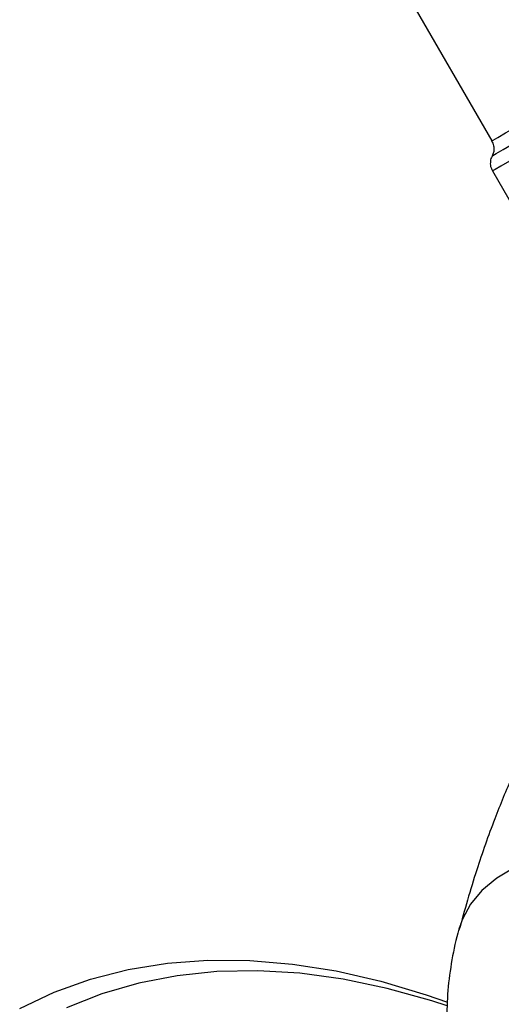
# Model space of a CAD drawing. Units: millimetres. Extents: x 0 to 30656, y 0 to 11387.
# Drawn here: x 1479 to 1526, y 320 to 415 of the extents above; entities that cross this region are included whole.
import ezdxf

# ---------------------------------------------------------------- set-up
doc = ezdxf.new("R2010")
doc.units = ezdxf.units.MM
doc.header["$LTSCALE"] = 6

msp = doc.modelspace()

# ---------------------------------------------------------------- linework, layer by layer
at = {"color": 7, "linetype": 'Continuous', "lineweight": 25}
for p, q in [((1515.589, 419.198), (1524.815, 403.22)), ((1524.871, 400.322), (1529.475, 392.347))]:
    msp.add_line(p, q, dxfattribs=at)
at = {"color": 7, "linetype": 'Continuous', "lineweight": 25, "flags": 128}
for points in [[(1524.815, 403.22), (1524.944, 403.294), (1525.392, 403.553), (1526.148, 403.989), (1527.193, 404.592), (1528.498, 405.346), (1530.03, 406.23), (1531.749, 407.222), (1533.609, 408.296), (1535.563, 409.424), (1537.558, 410.576), (1539.542, 411.722), (1541.464, 412.831), (1543.273, 413.876), (1544.228, 414.427)], [(1524.843, 401.771), (1524.899, 401.803), (1525.244, 402.002), (1525.898, 402.38), (1526.843, 402.925), (1528.057, 403.626), (1529.51, 404.464), (1531.166, 405.42), (1532.984, 406.47), (1534.92, 407.588), (1536.927, 408.746), (1538.955, 409.917), (1540.954, 411.072), (1542.876, 412.181), (1544.543, 413.144)], [(1545.031, 411.96), (1544.292, 411.534), (1542.376, 410.428), (1540.369, 409.269), (1538.317, 408.084), (1536.268, 406.901), (1534.268, 405.746), (1532.364, 404.647), (1530.599, 403.628), (1529.015, 402.714), (1527.647, 401.924), (1526.528, 401.278), (1525.682, 400.79), (1525.13, 400.471), (1524.884, 400.329), (1524.871, 400.322)], [(1544.205, 336.513), (1540.631, 336.295), (1537.328, 335.93), (1534.309, 335.419), (1531.586, 334.764), (1529.17, 333.968), (1527.069, 333.033), (1525.293, 331.965), (1523.848, 330.765), (1522.741, 329.441), (1521.974, 327.996), (1521.793, 327.481)], [(1479.19, 319.378), (1482.524, 320.945), (1486.021, 322.2), (1489.67, 323.137), (1493.459, 323.754), (1497.378, 324.049), (1501.414, 324.02), (1505.555, 323.669), (1509.787, 322.996), (1514.098, 322.004), (1518.474, 320.694), (1520.534, 319.976)], [(1520.515, 319.618), (1519.009, 320.108), (1514.691, 321.315), (1510.443, 322.204), (1506.277, 322.772), (1502.206, 323.019), (1498.244, 322.943), (1494.404, 322.544), (1490.696, 321.823), (1487.133, 320.784), (1483.726, 319.428)]]:
    msp.add_lwpolyline(points, dxfattribs=at)
at = {"color": 7, "linetype": 'Continuous', "lineweight": 25}
for points, knots in [([(1524.793, 403.23), (1524.872, 403.076), (1525.02, 402.785), (1525.023, 402.328), (1524.962, 402.014), (1524.884, 401.868), (1524.865, 401.833)], [0, 0, 0, 0, 0.351053, 0.661416, 0.918088, 1, 1, 1, 1]), ([(1524.898, 401.844), (1524.855, 401.775), (1524.723, 401.561), (1524.649, 401.134), (1524.686, 400.671), (1524.834, 400.429), (1524.889, 400.338)], [0, 0, 0, 0, 0.153017, 0.470877, 0.799466, 1, 1, 1, 1]), ([(1528.252, 344.927), (1527.756, 343.887), (1526.622, 341.514), (1524.97, 337.458), (1523.206, 332.512), (1522.187, 328.88), (1521.641, 326.931)], [0, 0, 0, 0, 0.1800563, 0.4109167, 0.6837292, 1, 1, 1, 1]), ([(1521.801, 327.488), (1521.789, 327.455), (1521.429, 326.472), (1521.001, 324.456), (1520.548, 321.493), (1520.432, 318.53), (1520.593, 315.604), (1521.03, 312.731), (1521.72, 309.916), (1522.669, 307.178), (1523.516, 305.153), (1524.095, 304.092), (1524.218, 303.866)], [0, 0, 0, 0, 0.004138, 0.12345, 0.241593, 0.359136, 0.476745, 0.595176, 0.715325, 0.838301, 0.965507, 1, 1, 1, 1])]:
    msp.add_open_spline(points, degree=3, knots=knots, dxfattribs=at)

doc.saveas('drawing.dxf')
